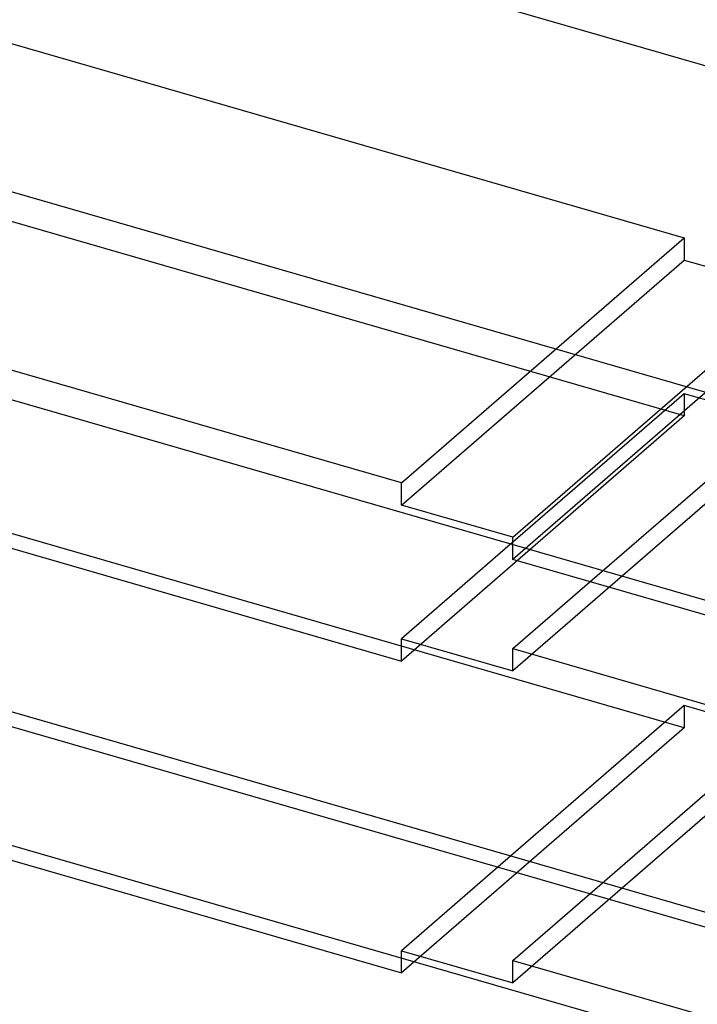
# Model space of a CAD drawing. Units: millimetres. Extents: x -71 to 79, y -40 to 105.
# Drawn here: x 4 to 31, y 3 to 41 of the extents above; entities that cross this region are included whole.
import ezdxf

# ---------------------------------------------------------------- set-up
doc = ezdxf.new("R2010")
doc.units = ezdxf.units.MM
doc.layers.add('MAIN-1', color=7, linetype='Continuous')
doc.layers.add('MAIN-2', color=7, linetype='Continuous')

msp = doc.modelspace()

# ---------------------------------------------------------------- linework, layer by layer
at = {"layer": 'MAIN-1'}
for p, q in [((-22.668, 54.589), (34.911, 37.967)), ((33.897, 25.558), (-36.011, 45.739)), ((19.159, 22.885), (-21.545, 34.635)), ((-21.545, 27.707), (19.159, 15.957)), ((-40.164, 26.153), (33.266, 4.956)), ((19.159, 22.019), (19.159, 22.885)), ((23.489, 20.769), (19.159, 22.019)), ((23.489, 19.903), (23.489, 20.769)), ((23.489, 20.573), (19.159, 16.823)), ((37.778, 15.778), (23.489, 19.903)), ((23.489, 16.439), (26.489, 19.037)), ((19.159, 16.823), (23.489, 15.573)), ((19.159, 15.957), (19.159, 16.823)), ((23.489, 16.439), (33.266, 13.616)), ((23.489, 15.573), (23.489, 16.439)), ((-21.545, 15.582), (19.159, 3.832)), ((22.909, 7.946), (19.159, 4.698)), ((23.489, 4.314), (26.489, 6.912)), ((19.159, 4.698), (23.489, 3.448)), ((19.159, 3.832), (19.159, 4.698)), ((23.489, 4.314), (33.266, 1.492)), ((23.489, 3.448), (23.489, 4.314))]:
    msp.add_line(p, q, dxfattribs=at)
at = {"layer": 'MAIN-2'}
for p, q in [((-10.545, 44.161), (30.159, 32.411)), ((30.159, 25.483), (-10.545, 37.233)), ((48.778, 13.18), (-29.164, 35.68)), ((19.159, 22.885), (30.159, 32.411)), ((30.159, 32.411), (30.159, 31.545)), ((19.159, 22.019), (30.159, 31.545)), ((30.159, 31.545), (34.489, 30.295)), ((23.489, 20.769), (34.489, 30.295)), ((34.489, 29.429), (23.489, 19.903)), ((30.159, 26.349), (23.489, 20.573)), ((30.159, 26.349), (30.159, 25.483)), ((34.489, 25.099), (30.159, 26.349)), ((26.489, 19.037), (34.489, 25.965)), ((30.159, 25.483), (19.159, 15.957)), ((30.159, 13.358), (-10.545, 25.108)), ((34.489, 25.099), (23.489, 15.573)), ((48.778, 1.055), (-29.164, 23.555)), ((30.159, 14.224), (22.909, 7.946)), ((30.159, 14.224), (30.159, 13.358)), ((34.489, 12.974), (30.159, 14.224)), ((26.489, 6.912), (34.489, 13.841)), ((30.159, 13.358), (19.159, 3.832)), ((30.159, 1.234), (-10.545, 12.984)), ((34.489, 12.974), (23.489, 3.448))]:
    msp.add_line(p, q, dxfattribs=at)

doc.saveas('drawing.dxf')
